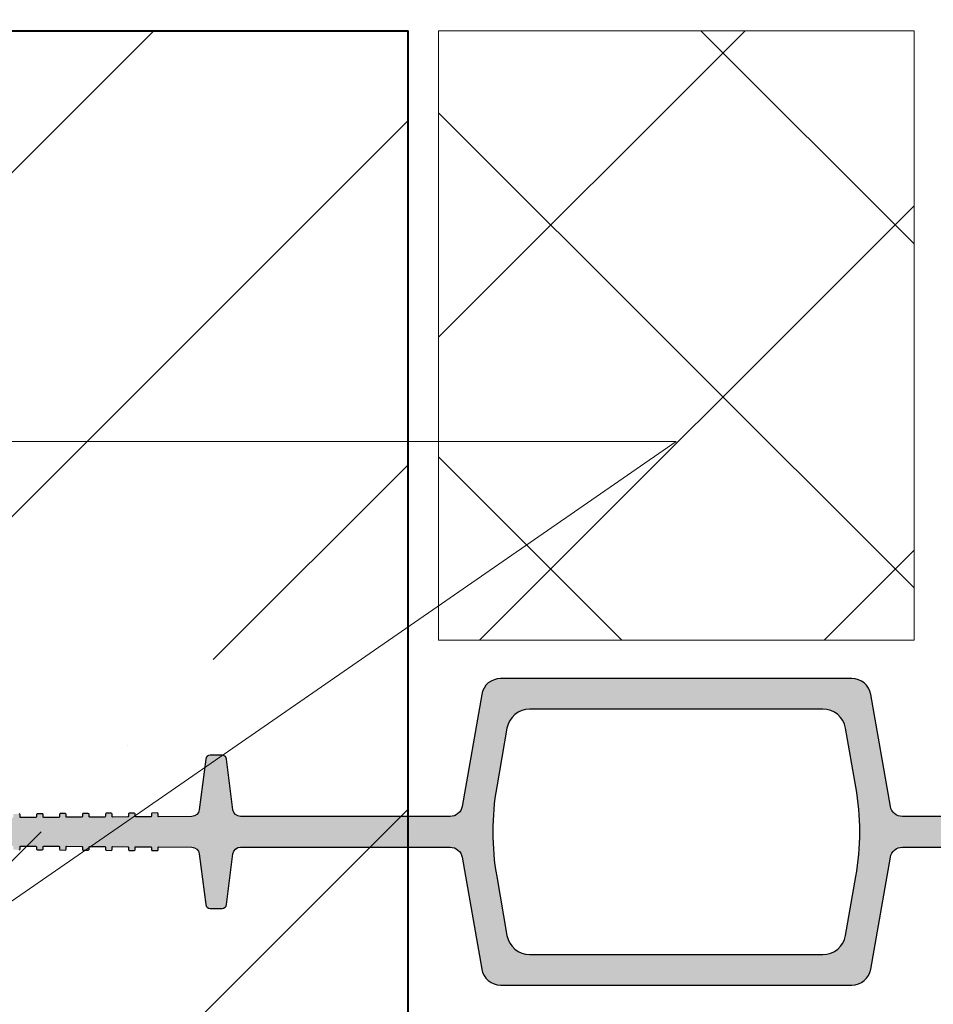
# Model space of a CAD drawing. Units: millimetres. Extents: x -42881 to 151119, y -64614 to -31585.
# Drawn here: x 91361 to 91480, y -46125 to -45997 of the extents above; entities that cross this region are included whole.
import ezdxf
from ezdxf import colors
from ezdxf.entities.mleader import LeaderData, LeaderLine
from ezdxf.math import Vec2, Vec3

# ---------------------------------------------------------------- set-up
doc = ezdxf.new("R2010")
doc.units = ezdxf.units.MM
doc.linetypes.add('K5LT_BASIC', pattern=[0])
doc.layers.get('0').update_dxf_attribs({"lineweight": 30})
doc.layers.add('TN-АННОТАЦИИ @ 10', color=7, linetype='Continuous', lineweight=20, true_color=0x000000)
for name, color, linetype, lineweight in [('TN-БЕТОН', 251, 'Continuous', 40), ('TN-ГИДРОШПОНКИ_БРМ', 7, 'Continuous', 25), ('TN-УТЕПЛИТЕЛЬ XPS', 252, 'Continuous', 15), ('Выноски', 34, 'Continuous', 15)]:
    doc.layers.add(name, color=color, linetype=linetype, lineweight=lineweight)
doc.styles.add('TN-Текст', font='isocpeur.ttf')

# ---------------------------------------------------------------- blocks, each defined once
blk = doc.blocks.new('_DotSmall')
at = {"color": 0, "linetype": 'ByBlock', "const_width": 0.5}
blk.add_lwpolyline([(-0.0625, 0, 1), (0.0625, 0, 1)], format="xyb", close=True, dxfattribs=at)
blk = doc.blocks.new('*U71')
at = {"lineweight": 9, "transparency": 33554559}
h = blk.add_hatch(dxfattribs=at)
h.set_pattern_fill('ANSI37', color=256, scale=10)
h.set_pattern_definition([(45, (-920.4999978495529, -33.99982439425985), (-22.45064030267288, 22.45064030267288), []), (135, (-920.4999978495529, -33.99982439425985), (-22.45064030267288, -22.45064030267288), [])])
h.paths.add_polyline_path([(79.50000215043997, 66.00017560574014), (-7.286133982462715e-12, 66.00002229477829), (0, 4), (79.50000215044724, 4.000153310961841)])
at = {"lineweight": 20}
blk.add_lwpolyline([(79.50000215043997, 66.00017560574014), (-7.286133982462715e-12, 66.00002229477829), (0, 4), (79.50000215044724, 4.000153310961841)], close=True, dxfattribs=at)
blk = doc.blocks.new('*U197')
h = blk.add_hatch(color=7)
h.dxf.hatch_style = 1
h.paths.add_polyline_path([(25.36188999254682, 17.93084714001476, 0.3643487568548883), (22.89929247233977, 20.00001834166711), (-0.0001092927877834882, 20.00001834166711), (-22.89951105791533, 20.00001834166711, 0.3643487568548885), (-25.36210857812239, 17.93084714001476), (-27.91751046946138, 3.324287910727676, -0.3643487568548885), (-29.49357288239389, 2.000018341667115), (-56.81196722564619, 2.000018341667115, -0.3778259884099549), (-57.8040632609509, 2.874537439842484), (-58.63893254066625, 9.47530688275971, 0.3778259884099561), (-59.23419016185198, 10.00001834166711), (-60.76602842372358, 10.00001834166711, 0.3778259884097407), (-61.36128604490932, 9.47530688275971), (-62.19615246966987, 2.87456001215493, -0.3759085050543561), (-63.18153249753504, 2.000063466614179), (-67.46838099191064, 1.97127231094079, -0.4142135623752758), (-67.5690503373944, 2.070598454935194), (-67.57097436297317, 2.357075533436969, 0.4142135623751872), (-67.67164370845694, 2.456401677431373), (-68.32911614029126, 2.451985988104084, 0.4142135623709711), (-68.42844228427839, 2.351316642627594), (-68.42651825869962, 2.064839564125819, -0.4142135623710245), (-68.5258444027013, 1.964170218642053), (-70.4683133340177, 1.951124288636734, -0.4142135623751917), (-70.56898267950146, 2.050450432631138), (-70.57090670508023, 2.336927511132913, 0.414213562375187), (-70.671576050564, 2.436253655127317), (-71.32904848239832, 2.431837965803666, 0.4142135623709711), (-71.42837462638545, 2.331168620327176), (-71.42645060080667, 2.044691541821763, -0.4142135623710248), (-71.52577674480835, 1.944022196337997), (-73.46824567612475, 1.930976266332678, -0.4142135623751872), (-73.56891502160852, 2.030302410330719), (-73.57083904718729, 2.316779488836133, 0.414213562375164), (-73.6715083926565, 2.416105632826898), (-74.32898082450538, 2.411689943503248, 0.414213562371033), (-74.4283069684925, 2.311020598026758), (-74.42638294291373, 2.024543519510431, -0.4142135623707436), (-74.52570908690086, 1.923874174033941), (-76.46817801823181, 1.910828244028622, -0.4142135623605521), (-76.56884736370102, 2.010154388015749), (-76.57077138929435, 2.296631466539353, 0.4142135623603165), (-76.67144073476356, 2.395957610522842), (-77.32891316659789, 2.391541921199192, 0.4142135623709882), (-77.42823931059957, 2.290872575715426), (-77.42631528502079, 2.004395497206374, -0.4142135623710123), (-77.52564142900792, 1.903726151729884), (-79.46811036032432, 1.890680221728203, -0.4142135623751764), (-79.56877970580808, 1.990006365726245), (-79.57070373138686, 2.276483444224382, 0.4142135623751975), (-79.67137307687062, 2.375809588222424), (-80.32884550870494, 2.371393898895136, 0.4142135623709711), (-80.42817165269207, 2.270724553418646), (-80.4262476271133, 1.984247474913232, -0.4142135623710245), (-80.52557377111498, 1.883578129429466), (-82.46804270243138, 1.870532199427785, -0.414213562375187), (-82.56871204791514, 1.969858343422189), (-82.57063607349392, 2.256335421923964, 0.4142135623752076), (-82.67130541897768, 2.355661565918368), (-83.328777850812, 2.351245876591079, 0.4142135623709711), (-83.42810399479913, 2.250576531114589), (-83.42617996922036, 1.964099452605538, -0.4142135623707438), (-83.52550611320748, 1.863430107129048), (-85.46797504453843, 1.850384177123729, -0.4142135623754383), (-85.5686443900222, 1.949710321118133), (-85.57056841560097, 2.236187399627184, 0.4142135623752011), (-85.67123776107019, 2.335513543614312), (-86.32871019290451, 2.331097854287023, 0.4142135623709883), (-86.42803633690619, 2.230428508803257), (-86.42611231132742, 1.943951430301482, -0.4142135623710125), (-86.52543845531454, 1.843282084824992), (-88.46790738664549, 1.830236154819673, -0.414213562375175), (-88.5685767321147, 1.9295622988068), (-88.57050075769348, 2.216039377315852, 0.4142135623752656), (-88.67117010317725, 2.315365521310255), (-89.32864253501157, 2.310949831986605, 0.4142135623709675), (-89.42796867901325, 2.210280486502839), (-89.42604465343447, 1.923803407997426, -0.4142135623710121), (-89.5253707974216, 1.823134062520936), (-91.467839728738, 1.810088132515617, -0.4142135623751662), (-91.56850907422177, 1.909414276513658), (-91.57043309980054, 2.195891355011796, 0.4142135623752026), (-91.6711024452843, 2.295217499009837), (-92.32857487711863, 2.290801809686187, 0.4142135623710124), (-92.42790102110575, 2.190132464209697), (-92.42597699552698, 1.903655385700645, -0.4142135623709423), (-92.52530313952866, 1.802986040216879), (-97.63333957153645, 1.768679655866677, -0.3910775843822603), (-98.63632989175949, 2.682416198338856), (-98.9299653899825, 6.074559457585806, 0.3891430470587232), (-99.3284751150959, 6.440063095626343), (-100.0001092927878, 6.440063095626343), (-100.6717434704797, 6.440063095626343, 0.389143047058618), (-101.0702531955931, 6.074559457585806), (-101.3666344361436, 2.650696765977287, -0.3872110360505353), (-102.3561927414876, 1.736960223508746), (-106.622469379482, 1.708307231689346, -0.414213562375171), (-106.7231387249658, 1.807633375687388), (-106.7250627505446, 2.094110454185525, 0.41421356237525), (-106.8257320960283, 2.193436598183567), (-107.4832045278627, 2.189020908859916, 0.4142135623858595), (-107.5825306718643, 2.088351563368875), (-107.580606646271, 1.801874484881651, -0.4142135623859114), (-107.6799327902727, 1.701205139390609), (-109.6224017215891, 1.688159209388928, -0.4142135623751659), (-109.7230710670729, 1.78748535338697), (-109.7249950926516, 2.073962431885107, 0.4142135623752025), (-109.8256644381354, 2.173288575883149), (-110.4831368699697, 2.16887288655586, 0.4142135623709967), (-110.5824630139568, 2.06820354107937), (-110.5805389883781, 1.781726462570319, -0.4142135623712626), (-110.6798651323797, 1.681057117086553), (-112.6223340636961, 1.66801118708851, -0.4142135623748729), (-112.7230034091799, 1.767337331082913), (-112.7249274347587, 2.053814409581051, 0.4142135623752449), (-112.8255967802424, 2.153140553579092), (-113.4830692120768, 2.148724864251804, 0.4142135623710124), (-113.5823953560639, 2.048055518775314), (-113.5804713304851, 1.761578440262625, -0.4142135623710747), (-113.6797974744723, 1.660909094786135), (-115.6222664058032, 1.647863164784454, -0.4142135623603007), (-115.7229357512724, 1.747189308764305), (-115.7248597768657, 2.033666387291547, 0.4142135623603375), (-115.825529122335, 2.132992531275036), (-116.4830015541693, 2.128576841947748, 0.4142135623709675), (-116.582327698171, 2.027907496463982), (-116.5804036725922, 1.741430417962206, -0.4142135623710121), (-116.6797298165793, 1.640761072485716), (-118.6221987478957, 1.627715142480398, -0.4142135623751662), (-118.7228680933795, 1.727041286474801), (-118.7247921189582, 2.013518364976576, 0.4142135623752026), (-118.825461464442, 2.11284450897098), (-119.4829338962763, 2.10842881964733, 0.4142135623858605), (-119.582260040278, 2.007759474159926), (-119.5803360146847, 1.721282395669064, -0.4142135623858956), (-119.6796621586864, 1.62061305018166), (-121.6221310900028, 1.607567120176341, -0.4142135623751707), (-121.7228004354865, 1.706893264170745), (-121.7247244610653, 1.99337034267252, 0.4142135623752499), (-121.8253938065491, 2.092696486666924), (-122.4828662383834, 2.088280797343273, 0.4142135623710124), (-122.5821923823705, 1.987611451866783), (-122.5802683567917, 1.70113437336137, -0.414213562371025), (-122.6795945007934, 1.600465027877604), (-124.6220634321098, 1.587419097872285, -0.4142135623751662), (-124.7227327775936, 1.686745241870327), (-124.7246568031724, 1.973222320368464, 0.4142135623752026), (-124.8253261486561, 2.072548464366506), (-125.4827985804905, 2.068132775042855, 0.4142135623710124), (-125.5821247244776, 1.967463429566365), (-125.5802006988988, 1.680986351050038, -0.4142135623710747), (-125.6795268428859, 1.580317005573548), (-127.6219957742169, 1.567271075571867, -0.414213562360301), (-127.7226651196861, 1.666597219555356), (-127.7245891452794, 1.95307429807896, 0.4142135623611334), (-127.8252584907486, 2.052400442066087), (-128.482730922583, 2.047984752738799, 0.4142135623701717), (-128.5820570665846, 1.947315407255033), (-128.5801330410059, 1.660838328745982, -0.4142135623710121), (-128.679459184993, 1.560168983269492), (-130.6219281163094, 1.547123053267811, -0.414213562375171), (-130.7225974617932, 1.646449197265852), (-130.7245214873719, 1.93292627576399, 0.41421356237525), (-130.8251908328557, 2.032252419762031), (-131.48266326469, 2.027836730434743, 0.4142135623710124), (-131.5819894086771, 1.927167384958253), (-131.5800653830984, 1.640690306452839, -0.4142135623710249), (-131.6793915271001, 1.540020960969073), (-134.3140948465907, 1.52232587481582, -0.3157994825203794), (-136.6759031260035, 3.15573077145406), (-138.0366005226997, 6.838036203993639, 0.8370165427936593), (-140.0001092927878, 6.486859740202149), (-140.0001092927878, 2.956098380062272, -0.4142135623730951), (-140.1001092927936, 2.856098380056451), (-140.3865928322512, 2.856098380056451, 0.4142135623730951), (-140.486592832257, 2.756098380057907), (-140.486592832257, 2.098611120156662, 0.4142135623730951), (-140.3865928322512, 1.998611120154479), (-140.1001092927936, 1.998611120154479, -0.4142135623730951), (-140.0001092927878, 1.898611120152296), (-140.0001092927878, -1.898574436818066, -0.4142135623730951), (-140.1001092927936, -1.998574436820249), (-140.3865928322512, -1.998574436820249, 0.4142135623730949), (-140.486592832257, -2.098574436822432), (-140.486592832257, -2.756061696723677, 0.4142135623730951), (-140.3865928322512, -2.856061696722222), (-140.1001092927936, -2.856061696722222, -0.4142135623730951), (-140.0001092927878, -2.956061696728042), (-140.0001092927878, -6.486823056871557, 0.8370165427935919), (-138.0366005226997, -6.837999520663047), (-136.6759031260035, -3.15569408811983, -0.3157994825203367), (-134.3140948465907, -1.52228919148159), (-131.6793915271001, -1.539984277634844, -0.4142135623709997), (-131.5800653830984, -1.64065362311861), (-131.5819894086771, -1.927130701624023, 0.4142135623718031), (-131.48266326469, -2.027800047100513), (-130.8251908328557, -2.032215736427801, 0.4142135623743805), (-130.7245214873719, -1.93288959242976), (-130.7225974617932, -1.646412513931622, -0.4142135623751978), (-130.6219281163094, -1.547086369937219), (-128.679459184993, -1.5601322999389, -0.4142135623710174), (-128.5801330410059, -1.66080164541539), (-128.5820570665846, -1.947278723920803, 0.4142135623709831), (-128.482730922583, -2.047948069404569), (-127.8252584907486, -2.052363758731858, 0.4142135623603426), (-127.7245891452794, -1.95303761474473), (-127.7226651196861, -1.666560536221127, -0.414213562360306), (-127.6219957742169, -1.567234392237637), (-125.6795268428859, -1.580280322239318, -0.414213562371059), (-125.5802006988988, -1.680949667715808), (-125.5821247244776, -1.967426746232135, 0.4142135623709763), (-125.4827985804905, -2.068096091708625), (-124.8253261486561, -2.072511781032276, 0.4142135623752081), (-124.7246568031724, -1.973185637034234), (-124.7227327775936, -1.686708558536097, -0.4142135623754438), (-124.6220634321098, -1.587382414538055), (-122.6795945007934, -1.600428344543374, -0.4142135623707252), (-122.5802683567917, -1.70109769002714), (-122.5821923823705, -1.987574768536192, 0.4142135623709659), (-122.4828662383834, -2.088244114012682), (-121.8253938065491, -2.092659803336332, 0.4142135623752023), (-121.7247244610653, -1.99333365933829), (-121.7228004354865, -1.706856580840153, -0.414213562375208), (-121.6221310900028, -1.607530436842111), (-119.6796621586864, -1.62057636684743, -0.414213562385901), (-119.5803360146847, -1.721245712338472), (-119.582260040278, -2.007722790825696, 0.4142135623858595), (-119.4829338962763, -2.1083921363131), (-118.825461464442, -2.11280782563675, 0.4142135623752026), (-118.7247921189582, -2.013481681642347), (-118.7228680933795, -1.727004603140571, -0.414213562375208), (-118.6221987478957, -1.627678459146168), (-116.6797298165793, -1.640724389151487, -0.4142135623710174), (-116.5804036725922, -1.741393734627977), (-116.582327698171, -2.027870813129752, 0.4142135623709831), (-116.4830015541693, -2.128540158613518), (-115.825529122335, -2.132955847940806, 0.4142135623603377), (-115.7248597768657, -2.033629703957317), (-115.7229357512724, -1.747152625430076, -0.4142135623605624), (-115.6222664058032, -1.647826481450224), (-113.6797974744723, -1.660872411455543, -0.4142135623707696), (-113.5804713304851, -1.761541756932033), (-113.5823953560639, -2.048018835441084, 0.4142135623709763), (-113.4830692120768, -2.148688180917574), (-112.8255967802424, -2.153103870244863, 0.4142135623752026), (-112.7249274347587, -2.053777726250459), (-112.7230034091799, -1.767300647748684, -0.414213562375208), (-112.6223340636961, -1.66797450375428), (-110.6798651323797, -1.681020433755961, -0.4142135623710146), (-110.5805389883781, -1.781689779239727), (-110.5824630139568, -2.06816685774514, 0.4142135623709659), (-110.4831368699697, -2.16883620322163), (-109.8256644381354, -2.173251892548919, 0.4142135623752078), (-109.7249950926516, -2.073925748550877), (-109.7230710670729, -1.78744867005274, -0.4142135623751607), (-109.6224017215891, -1.688122526054698), (-107.6799327902727, -1.701168456056379, -0.414213562385901), (-107.580606646271, -1.801837801547421), (-107.5825306718643, -2.088314880034645, 0.4142135623858595), (-107.4832045278627, -2.188984225525687), (-106.8257320960283, -2.193399914849337, 0.4142135623752081), (-106.7250627505446, -2.094073770851296), (-106.7231387249658, -1.807596692353158, -0.4142135623752761), (-106.622469379482, -1.708270548355117), (-102.3561927414876, -1.736923540178154, -0.3872110360504128), (-101.3666344361436, -2.650660082646695), (-101.0702531955931, -6.074522774251577, 0.389143047058618), (-100.6717434704797, -6.440026412295751), (-100.0001092927878, -6.440026412295751), (-99.3284751150959, -6.440026412295751, 0.3891430470587338), (-98.9299653899825, -6.074522774251577), (-98.63632989175949, -2.682379515004627, -0.3910775843822689), (-97.63333957153645, -1.768642972532447), (-92.52530313952866, -1.80294935688265, -0.4142135623709731), (-92.42597699552698, -1.903618702366416), (-92.42790102110575, -2.190095780875467, 0.4142135623709867), (-92.32857487711863, -2.290765126351957), (-91.6711024452843, -2.295180815675607, 0.4142135623752081), (-91.57043309980054, -2.195854671677566), (-91.56850907422177, -1.909377593179428, -0.4142135623751608), (-91.467839728738, -1.810051449181387), (-89.5253707974216, -1.823097379186706, -0.4142135623859006), (-89.42604465341992, -1.923766724677748), (-89.42796867901325, -2.210243803164971, 0.4142135623858593), (-89.32864253501157, -2.310913148652375), (-88.67117010317725, -2.315328837976026, 0.4142135623752083), (-88.57050075769348, -2.216002693981622), (-88.5685767321147, -1.929525615476209, -0.4142135623751594), (-88.46790738664549, -1.830199471485443), (-86.52543845531454, -1.843245401490762, -0.4142135623710384), (-86.42611231132742, -1.943914746967252), (-86.42803633690619, -2.230391825472665, 0.4142135623710043), (-86.32871019290451, -2.331061170956431), (-85.67123776107019, -2.335476860280082, 0.414213562375185), (-85.57056841560097, -2.236150716292954), (-85.5686443900222, -1.949673637783903, -0.4142135623751349), (-85.46797504453843, -1.850347493789499), (-83.52550611320748, -1.863393423794818, -0.4142135623710385), (-83.42617996922036, -1.964062769271308), (-83.42810399479913, -2.25053984778036, 0.4142135623709765), (-83.328777850812, -2.35120919325685), (-82.67130541897768, -2.355624882584138, 0.4142135623752078), (-82.57063607349392, -2.256298738589734), (-82.56871204791514, -1.969821660087959, -0.4142135623751816), (-82.46804270243138, -1.870495516093555), (-80.52557377111498, -1.883541446095236, -0.4142135623710352), (-80.4262476271133, -1.984210791579002), (-80.42817165269207, -2.270687870084416, 0.4142135623709763), (-80.32884550870494, -2.371357215560906), (-79.67137307687062, -2.375772904888194, 0.4142135623752082), (-79.57070373138686, -2.276446760890153), (-79.56877970580808, -1.989969682392015, -0.4142135623751662), (-79.46811036032432, -1.890643538397612), (-77.52564142900792, -1.903689468399293, -0.4142135623710174), (-77.42631528502079, -2.004358813875783), (-77.42823931059957, -2.290835892381196, 0.4142135623710038), (-77.32891316659789, -2.391505237864962), (-76.67144073476356, -2.39592092719225, 0.4142135623603007), (-76.57077138929435, -2.296594783205123), (-76.56884736370102, -2.01011770468152, -0.4142135623602747), (-76.46817801823181, -1.91079156069803), (-74.52570908690086, -1.923837490699711, -0.4142135623710384), (-74.42638294291373, -2.024506836176201), (-74.4283069684925, -2.310983914692528, 0.4142135623710178), (-74.32898082450538, -2.411653260169018), (-73.6715083926565, -2.416068949492669, 0.4142135623751488), (-73.57083904718729, -2.316742805501903), (-73.56891502160852, -2.03026572699649, -0.4142135623751817), (-73.46824567612475, -1.930939582998448), (-71.52577674480835, -1.943985513003767, -0.4142135623710353), (-71.42645060080667, -2.044654858487533), (-71.42837462638545, -2.331131936992946, 0.4142135623709765), (-71.32904848239832, -2.431801282469436), (-70.671576050564, -2.436216971793087, 0.4142135623752078), (-70.57090670508023, -2.336890827798683), (-70.56898267950146, -2.050413749300546, -0.4142135623751661), (-70.4683133340177, -1.951087605302504), (-68.5258444027013, -1.964133535307823, -0.4142135623710352), (-68.42651825869962, -2.064802880791589), (-68.42844228427839, -2.351279959297003, 0.4142135623709763), (-68.32911614029126, -2.451949304773493), (-67.67164370845694, -2.456364994097143, 0.4142135623752026), (-67.57097436297317, -2.35703885010274), (-67.5690503373944, -2.070561771600964, -0.4142135623751244), (-67.46838099191064, -1.971235627606561), (-63.18153249753504, -2.000026783279949, -0.3759085050544687), (-62.19615246966987, -2.8745233288207), (-61.36128604490932, -9.47527019942548, 0.3778259884097325), (-60.76602842372358, -9.999981658332885), (-59.23419016185198, -9.999981658332885, 0.3778259884099565), (-58.63893254066625, -9.47527019942548), (-57.8040632609509, -2.874500756508255, -0.3778259884099545), (-56.81196722564619, -1.999981658332885), (-29.49357288239389, -1.999981658332885, -0.3643487568548943), (-27.91751046946138, -3.324251227393447), (-25.36210857812239, -17.93081045668053, 0.3643487568548951), (-22.89951105791533, -19.99998165833289), (-0.0001092927877834882, -19.99998165833289), (22.89929247233977, -19.99998165833289, 0.3643487568548952), (25.36188999254682, -17.93081045668053), (27.91729188388581, -3.324251227393447, -0.3643487568548945), (29.49335429681832, -1.999981658332885), (56.81174864007062, -1.999981658332885, -0.3778259884099605), (57.80384467537533, -2.874500756508255), (58.63871395509068, -9.47527019942548, 0.3778259884099532), (59.23397157627642, -9.999981658332885), (60.76580983814802, -9.999981658332885, 0.3778259884097291), (61.36106745933375, -9.47527019942548), (62.1959338840943, -2.8745233288207, -0.3759085050544625), (63.18131391195948, -2.000026783279949), (67.46816240633507, -1.971235627606561, -0.4142135623750824), (67.56883175181883, -2.070561771600964), (67.57075577739761, -2.35703885010274, 0.4142135623751921), (67.67142512288137, -2.456364994097143), (68.3288975547157, -2.451949304773493, 0.4142135623858595), (68.42822369871737, -2.351279959286089), (68.42629967312405, -2.064802880798865, -0.414213562385901), (68.52562581712573, -1.964133535307823), (70.46809474844213, -1.951087605302504, -0.4142135623751659), (70.56876409392589, -2.050413749300546), (70.57068811950467, -2.336890827798683, 0.4142135623752394), (70.67135746498843, -2.436216971793087), (71.32882989682275, -2.431801282469436, 0.4142135623710178), (71.42815604080988, -2.331131936992946), (71.42623201523111, -2.044654858487533, -0.4142135623710249), (71.52555815923279, -1.943985513003767), (73.46802709054919, -1.930939582998448, -0.4142135623751606), (73.56869643603295, -2.03026572699649), (73.57062046161172, -2.316742805494627, 0.4142135623752497), (73.67128980709549, -2.416068949492669), (74.32876223892981, -2.411653260169018, 0.4142135623710178), (74.42808838291694, -2.310983914692528), (74.42616435733817, -2.024506836176201, -0.4142135623710904), (74.5254905013253, -1.923837490699711), (76.46795943265624, -1.91079156069803, -0.4142135623602956), (76.56862877812546, -2.01011770468152), (76.57055280371878, -2.296594783205123, 0.4142135623603527), (76.671222149188, -2.39592092719225), (77.32869458102232, -2.391505237864962, 0.414213562370973), (77.428020725024, -2.290835892381196), (77.42609669944522, -2.004358813875783, -0.4142135623710072), (77.52542284343235, -1.903689468399293), (79.46789177474875, -1.890643538397612, -0.4142135623751662), (79.56856112023252, -1.989969682392015), (79.57048514581129, -2.276446760890153, 0.4142135623752396), (79.67115449129506, -2.375772904888194), (80.32862692312938, -2.371357215560906, 0.4142135623710178), (80.4279530671165, -2.270687870084416), (80.42602904153773, -1.984210791579002, -0.4142135623710249), (80.52535518553941, -1.883541446095236), (82.46782411685581, -1.870495516093555, -0.4142135623751606), (82.56849346233957, -1.969821660087959), (82.57041748791835, -2.256298738589734, 0.4142135623752497), (82.67108683340211, -2.355624882584138), (83.32855926523644, -2.35120919325685, 0.4142135623710178), (83.42788540922356, -2.25053984778036), (83.42596138364479, -1.964062769278584, -0.4142135623710249), (83.52528752764647, -1.863393423794818), (85.46775645896287, -1.850347493789499, -0.4142135623751662), (85.56842580444663, -1.949673637783903), (85.5703498300254, -2.236150716285678, 0.4142135623752026), (85.67101917550917, -2.335476860280082), (86.3284916073435, -2.331061170956431, 0.4142135623710178), (86.42781775133062, -2.230391825479941), (86.42589372575185, -1.943914746967252, -0.4142135623710904), (86.52521986973898, -1.843245401490762), (88.46768880106993, -1.830199471485443, -0.4142135623602956), (88.56835814653914, -1.929525615472571), (88.57028217213247, -2.216002693996174, 0.4142135623603479), (88.67095151760168, -2.315328837976026), (89.328423949436, -2.310913148652375, 0.414213562370973), (89.42775009343768, -2.210243803168609), (89.4258260678589, -1.923766724663196, -0.4142135623710072), (89.52515221184603, -1.823097379186706), (91.46762114316243, -1.810051449181387, -0.4142135623751606), (91.5682904886462, -1.909377593179428), (91.57021451422497, -2.195854671677566, 0.4142135623752497), (91.67088385970874, -2.295180815675607), (92.32835629154306, -2.290765126351957, 0.4142135623710178), (92.42768243553019, -2.190095780875467), (92.42575840995141, -1.903618702366416, -0.4142135623709423), (92.52508455395309, -1.80294935688265), (97.63312098596089, -1.768642972532447, -0.391077584382273), (98.63611130618392, -2.682379515004627), (98.92974680440693, -6.074522774251577, 0.3891430470587338), (99.32825652952033, -6.440026412295751), (99.99989070721222, -6.440026412295751), (100.6715248849041, -6.440026412295751, 0.389143047058618), (101.0700346100175, -6.074522774251577), (101.366415850568, -2.650660082646695, -0.3872110360504197), (102.355974155912, -1.736923540178154), (106.622250793921, -1.708270548355117, -0.4142135623753317), (106.7229201393902, -1.807596692345882), (106.724844164969, -2.094073770851296, 0.4142135623752083), (106.8255135104528, -2.193399914849337), (107.4829859422871, -2.188984225525687, 0.414213562370973), (107.5823120862888, -2.088314880041921), (107.58038806071, -1.801837801532869, -0.4142135623710072), (107.6797142046971, -1.701168456056379), (109.6221831360135, -1.688122526054698, -0.4142135623751187), (109.7228524814973, -1.78744867005274), (109.7247765070761, -2.073925748550877, 0.4142135623751768), (109.8254458525598, -2.173251892548919), (110.4829182843941, -2.16883620322163, 0.4142135623711004), (110.5822444283813, -2.06816685774514), (110.5803204028025, -1.781689779239727, -0.4142135623710046), (110.6796465468042, -1.681020433755961), (112.6221154781206, -1.66797450375428, -0.4142135623752078), (112.7227848236043, -1.767300647748684), (112.7247088491831, -2.053777726250459, 0.4142135623752231), (112.8253781946669, -2.153103870244863), (113.4828506265012, -2.148688180917574, 0.4142135623711004), (113.5821767704883, -2.048018835441084), (113.5802527449096, -1.761541756932033, -0.4142135623707906), (113.6795788888967, -1.660872411455543), (115.6220478202276, -1.647826481450224, -0.4142135623752865), (115.7227171657114, -1.747152625444627), (115.7246411912902, -2.033629703953679, 0.4142135623751179), (115.8253105367594, -2.132955847940806), (116.4827829685937, -2.128540158613518, 0.414213562370973), (116.5821091125954, -2.027870813129752), (116.5801850870166, -1.741393734627977, -0.4142135623710072), (116.6795112310037, -1.640724389151487), (118.6219801623347, -1.627678459146168, -0.4142135623751488), (118.7226495078039, -1.727004603133295), (118.7245735333827, -2.013481681642347, 0.4142135623752026), (118.8252428788664, -2.11280782563675), (119.4827153107008, -2.1083921363131, 0.4142135623858595), (119.5820414547024, -2.007722790825696), (119.5801174291091, -1.721245712338472, -0.4142135623858595), (119.6794435731108, -1.62057636684743), (121.6219125044272, -1.607530436842111, -0.4142135623752078), (121.722581849911, -1.706856580840153), (121.7245058754897, -1.99333365933829, 0.4142135623752231), (121.8251752209735, -2.092659803336332), (122.4826476528078, -2.088244114012682, 0.4142135623711004), (122.581973796795, -1.987574768536192), (122.5800497712162, -1.70109769002714, -0.4142135623707565), (122.6793759152179, -1.600428344543374), (124.6218448465343, -1.587382414538055, -0.4142135623752865), (124.722514192018, -1.686708558536097), (124.7244382175968, -1.973185637034234, 0.4142135623751565), (124.8251075630806, -2.072511781032276), (125.4825799949149, -2.068096091708625, 0.4142135623711003), (125.581906138902, -1.967426746232135), (125.5799821133232, -1.680949667715808, -0.4142135623710491), (125.6793082573104, -1.580280322239318), (127.6217771886413, -1.567234392237637, -0.4142135623602956), (127.7224465341105, -1.666560536221127), (127.7243705597039, -1.95303761474473, 0.4142135623603947), (127.8250399051731, -2.052363758731858), (128.4825123370074, -2.047948069404569, 0.414213562370973), (128.5818384810091, -1.947278723920803), (128.5799144554303, -1.66080164541539, -0.4142135623710072), (128.6792405994174, -1.5601322999389), (130.6217095307338, -1.547086369937219, -0.4142135623752078), (130.7223788762176, -1.646412513931622), (130.7243029017964, -1.932889592433398, 0.4142135623752231), (130.8249722472801, -2.032215736427801), (131.4824446791145, -2.027800047100513, 0.4142135623858598), (131.5817708231161, -1.927130701613109), (131.5798467975228, -1.640653623125885, -0.4142135623856942), (131.6791729415245, -1.539984277638482), (134.3138762610151, -1.52228919148159, -0.3157994825195702), (136.6756845404279, -3.155694088112554), (138.0363819371387, -6.837999520663047, 0.8370165427921862), (139.9998907072122, -6.486823056871557), (139.9998907072122, -2.956061696728042, -0.4142135623730952), (140.099890707218, -2.856061696722222), (140.3863742466756, -2.856061696722222, 0.4142135623730953), (140.4863742466814, -2.756061696723677), (140.4863742466814, -2.098574436822432, 0.4142135623730947), (140.3863742466756, -1.998574436823887), (140.099890707218, -1.998574436823887, -0.4142135623730948), (139.9998907072122, -1.898574436818066), (139.9998907072122, 1.898611120152296, -0.4142135623730951), (140.099890707218, 1.998611120154479), (140.3863742466756, 1.998611120154479, 0.4142135623730951), (140.4863742466814, 2.098611120156662), (140.4863742466814, 2.756098380057907, 0.4142135623730951), (140.3863742466756, 2.856098380056451), (140.099890707218, 2.856098380056451, -0.4142135623730951), (139.9998907072122, 2.956098380062272), (139.9998907072122, 6.486859740205787, 0.837016542792186), (138.0363819371387, 6.838036203997277), (136.6756845404279, 3.155730771443146, -0.3157994825194241), (134.3138762610151, 1.52232587481582), (131.6791729415245, 1.540020960969073, -0.4142135623858593), (131.5798467975228, 1.640690306456477), (131.5817708231161, 1.927167384943701, 0.4142135623858699), (131.4824446791145, 2.027836730434743), (130.8249722472801, 2.032252419762031, 0.4142135623752083), (130.7243029017964, 1.93292627576399), (130.7223788762176, 1.646449197265852, -0.4142135623751244), (130.6217095307338, 1.547123053267811), (128.6792405994174, 1.560168983269492, -0.4142135623710947), (128.5799144554303, 1.660838328745982), (128.5818384810091, 1.947315407255033, 0.4142135623709989), (128.4825123370074, 2.047984752738799), (127.8250399051731, 2.052400442062449, 0.4142135623603009), (127.7243705597039, 1.95307429807896), (127.7224465341105, 1.666597219555356, -0.414213562360275), (127.6217771886413, 1.567271075571867), (125.6793082573104, 1.580317005573548, -0.4142135623710947), (125.5799821133232, 1.680986351050038), (125.581906138902, 1.967463429566365, 0.4142135623710436), (125.4825799949149, 2.068132775042855), (124.8251075630806, 2.072548464366506, 0.4142135623752132), (124.7244382175968, 1.973222320368464), (124.722514192018, 1.686745241870327, -0.4142135623751929), (124.6218448465343, 1.587419097872285), (122.6793759152179, 1.600465027877604, -0.4142135623709675), (122.5800497712162, 1.70113437336137), (122.581973796795, 1.987611451866783, 0.4142135623710125), (122.4826476528078, 2.088280797343273), (121.8251752209735, 2.092696486666924, 0.4142135623752082), (121.7245058754897, 1.99337034267252), (121.722581849911, 1.706893264170745, -0.4142135623751239), (121.6219125044272, 1.607567120176341), (119.6794435731108, 1.62061305018166, -0.4142135623858593), (119.5801174291091, 1.721282395669064), (119.5820414547024, 2.007759474156288, 0.4142135623850378), (119.4827153107008, 2.108428819643692), (118.8252428788664, 2.11284450897098, 0.4142135623759571), (118.7245735333827, 2.013518364976576), (118.7226495078039, 1.727041286467525, -0.41421356237506), (118.6219801623347, 1.627715142480398), (116.6795112310037, 1.640761072485716, -0.4142135623710947), (116.5801850870166, 1.741430417962206), (116.5821091125954, 2.027907496463982, 0.4142135623709989), (116.4827829685937, 2.128576841947748), (115.8253105367594, 2.132992531275036, 0.4142135623751645), (115.7246411912902, 2.033666387287909), (115.7227171657114, 1.747189308778857, -0.4142135623750933), (115.6220478202276, 1.647863164784454), (113.6795788888967, 1.660909094786135, -0.4142135623710947), (113.5802527449096, 1.761578440262625), (113.5821767704883, 2.048055518775314, 0.4142135623710436), (113.4828506265012, 2.148724864251804), (112.8253781946669, 2.153140553579092, 0.4142135623752083), (112.7247088491831, 2.053814409581051), (112.7227848236043, 1.767337331082913, -0.4142135623751244), (112.6221154781206, 1.668011187084872), (110.6796465468042, 1.681057117086553, -0.4142135623709675), (110.5803204028025, 1.781726462570319), (110.5822444283813, 2.06820354107937, 0.4142135623710909), (110.4829182843941, 2.16887288655586), (109.8254458525598, 2.173288575883149, 0.414213562375213), (109.7247765070761, 2.073962431885107), (109.7228524814973, 1.78748535338697, -0.4142135623751927), (109.6221831360135, 1.688159209388928), (107.6797142046971, 1.701205139390609, -0.4142135623710947), (107.58038806071, 1.801874484867099), (107.5823120862888, 2.08835156337615, 0.4142135623709989), (107.4829859422871, 2.189020908859916), (106.8255135104528, 2.193436598183567, 0.4142135623751977), (106.724844164969, 2.094110454185525), (106.7229201393902, 1.807633375680112, -0.4142135623750494), (106.622250793921, 1.708307231689346), (102.355974155912, 1.736960223508746, -0.3872110360505437), (101.366415850568, 2.650696765977287), (101.0700346100175, 6.074559457585806, 0.3891430470586178), (100.6715248849041, 6.440063095626343), (99.99989070721222, 6.440063095626343), (99.32825652952033, 6.440063095626343, 0.3891430470587221), (98.92974680440693, 6.074559457585806), (98.63611130618392, 2.682416198338856, -0.3910775843822567), (97.63312098596089, 1.768679655866677), (92.52508455395309, 1.802986040216879, -0.4142135623709675), (92.42575840995141, 1.903655385700645), (92.42768243553019, 2.190132464209697, 0.4142135623709813), (92.32835629154306, 2.290801809686187), (91.67088385970874, 2.295217499009837, 0.4142135623752132), (91.57021451422497, 2.195891355011796), (91.5682904886462, 1.909414276513658, -0.4142135623752084), (91.46762114316243, 1.810088132515617), (89.52515221184603, 1.823134062520936, -0.4142135623710121), (89.4258260678589, 1.923803407997426), (89.42775009343768, 2.210280486502839, 0.4142135623709727), (89.328423949436, 2.310949831986605), (88.67095151760168, 2.315365521310255, 0.4142135623603583), (88.57028217213247, 2.216039377330404), (88.56835814653914, 1.929562298803162, -0.4142135623603164), (88.46768880106993, 1.830236154819673), (86.52521986973898, 1.843282084824992, -0.4142135623710534), (86.42589372575185, 1.943951430301482), (86.42781775133062, 2.230428508810533, 0.4142135623710536), (86.3284916073435, 2.331097854287023), (85.67101917549462, 2.335513543614312, 0.4142135623751645), (85.5703498300254, 2.236187399627184), (85.56842580444663, 1.949710321118133, -0.4142135623754596), (85.46775645896287, 1.850384177123729), (83.52528752764647, 1.863430107129048, -0.4142135623707143), (83.42596138364479, 1.964099452612814), (83.42788540922356, 2.250576531114589, 0.4142135623709711), (83.32855926523644, 2.351245876591079), (82.67108683340211, 2.355661565918368, 0.414213562375213), (82.57041748791835, 2.256335421923964), (82.56849346233957, 1.969858343422189, -0.4142135623752082), (82.46782411685581, 1.870532199427785), (80.52535518553941, 1.883578129429466, -0.4142135623710088), (80.42602904153773, 1.984247474913232), (80.4279530671165, 2.270724553418646, 0.4142135623709708), (80.32862692312938, 2.371393898895136), (79.67115449129506, 2.375809588222424, 0.4142135623751977), (79.57048514581129, 2.276483444224382), (79.56856112023252, 1.990006365726245, -0.4142135623751559), (79.46789177474875, 1.890680221728203), (77.52542284343235, 1.903726151729884, -0.4142135623710121), (77.42609669944522, 2.004395497206374), (77.428020725024, 2.290872575715426, 0.4142135623709727), (77.32869458102232, 2.391541921199192), (76.671222149188, 2.395957610522842, 0.4142135623603429), (76.57055280371878, 2.296631466539353), (76.56862877812546, 2.010154388015749, -0.414213562360547), (76.46795943265624, 1.910828244028622), (74.5254905013253, 1.923874174033941, -0.4142135623707589), (74.42616435733817, 2.024543519510431), (74.42808838291694, 2.311020598026758, 0.4142135623709708), (74.32876223892981, 2.411689943503248), (73.67128980709549, 2.416105632826898, 0.4142135623752132), (73.57062046161172, 2.316779488828857), (73.56869643603295, 2.030302410330719, -0.4142135623752084), (73.46802709054919, 1.930976266332678), (71.52555815923279, 1.944022196337997, -0.4142135623710088), (71.42623201523111, 2.044691541821763), (71.42815604080988, 2.331168620327176, 0.4142135623709711), (71.32882989682275, 2.431837965803666), (70.67135746498843, 2.436253655127317, 0.4142135623752082), (70.57068811950467, 2.336927511132913), (70.56876409392589, 2.050450432631138, -0.4142135623751608), (70.46809474844213, 1.951124288636734), (68.52562581712573, 1.964170218642053, -0.4142135623859006), (68.42629967312405, 2.064839564129457), (68.42822369871737, 2.35131664261668, 0.4142135623858699), (68.3288975547157, 2.451985988104084), (67.67142512288137, 2.456401677431373, 0.4142135623752083), (67.57075577739761, 2.357075533436969), (67.56883175181883, 2.070598454935194, -0.4142135623752866), (67.46816240633507, 1.97127231094079), (63.18131391195948, 2.000063466614179, -0.375908505054352), (62.1959338840943, 2.87456001215493), (61.36106745933375, 9.47530688275971, 0.3778259884097372), (60.76580983814802, 10.00001834166711), (59.23397157627642, 10.00001834166711, 0.377825988409953), (58.63871395509068, 9.47530688275971), (57.80384467537533, 2.874537439842484, -0.3778259884099565), (56.81174864007062, 2.000018341667115), (29.49335429681832, 2.000018341667115, -0.3643487568548883), (27.91729188388581, 3.324287910727676)])
h.paths.add_polyline_path([(-19.11843423515074, 16.00001834166711), (-0.0001092927877834882, 16.00001834166711), (19.11821564957518, 16.00001834166711, -0.3643487568548797), (22.07333267382364, 13.51701289968356), (23.4152574301379, 5.846632948582069, -0.08681518027461887), (23.4152574301379, -5.846596265244202), (22.07333267382364, -13.51697621634933, -0.3643487568548913), (19.11821564957518, -15.99998165833289), (-0.0001092927877834882, -15.99998165833289), (-19.11843423515074, -15.99998165833289, -0.3643487568548915), (-22.07355125939921, -13.51697621634933), (-23.41547601571347, -5.846596265244202, -0.08681518027460866), (-23.41547601571347, 5.846632948578431), (-22.07355125939921, 13.51701289968356, -0.3643487568548915)], flags=16)
at = {"layer": 'TN-ГИДРОШПОНКИ_БРМ', "linetype": 'K5LT_BASIC'}
for points in [[(-85.67123776107019, -2.335476860280082, 0.4142135623730906), (-85.57056841560097, -2.236150716285678), (-85.5686443900222, -1.949673637783903, -0.4142135623730905), (-85.46797504453843, -1.850347493789499), (-83.52550611320748, -1.863393423794818, -0.4142135623730997), (-83.42617996922036, -1.964062769271308), (-83.42810399479913, -2.25053984778036, 0.4142135623730997), (-83.328777850812, -2.35120919325685), (-82.67130541897768, -2.355624882584138, 0.4142135623730904), (-82.57063607349392, -2.256298738589734), (-82.56871204791514, -1.969821660087959, -0.4142135623730905), (-82.46804270243138, -1.870495516093555), (-80.52557377111498, -1.883541446095236, -0.4142135623730995), (-80.4262476271133, -1.984210791575364), (-80.42817165269207, -2.270687870080778, 0.4142135623730995), (-80.32884550870494, -2.371357215560906), (-79.67137307687062, -2.375772904888194, 0.4142135623730906), (-79.57070373138686, -2.276446760893791), (-79.56877970580808, -1.989969682388377, -0.4142135623730905), (-79.46811036032432, -1.890643538397612), (-77.52564142900792, -1.903689468399293, -0.4142135623730992), (-77.42631528502079, -2.004358813879421), (-77.42823931059957, -2.290835892384834, 0.4142135623730992), (-77.32891316659789, -2.391505237864962), (-76.67144073476356, -2.39592092719225, 0.4142135623730909), (-76.57077138929435, -2.296594783197847), (-76.56884736370102, -2.010117704688795, -0.4142135623730908), (-76.46817801823181, -1.91079156069803), (-74.52570908690086, -1.923837490699711, -0.4142135623730995), (-74.42638294291373, -2.024506836183477), (-74.4283069684925, -2.310983914685252, 0.4142135623730995), (-74.32898082450538, -2.411653260169018), (-73.6715083926565, -2.416068949492669, 0.4142135623730906), (-73.57083904718729, -2.316742805501903), (-73.56891502160852, -2.030265726992852, -0.4142135623730905), (-73.46824567612475, -1.930939582998448), (-71.52577674480835, -1.943985513003767, -0.4142135623730997), (-71.42645060080667, -2.044654858483895), (-71.42837462638545, -2.331131936989308, 0.4142135623730997), (-71.32904848239832, -2.431801282469436), (-70.671576050564, -2.436216971793087, 0.4142135623730904), (-70.57090670508023, -2.336890827802321), (-70.56898267950146, -2.050413749296908, -0.4142135623730905), (-70.4683133340177, -1.951087605302504), (-68.5258444027013, -1.964133535307823, -0.4142135623730995), (-68.42651825869962, -2.064802880787951), (-68.42844228427839, -2.351279959293365, 0.4142135623730995), (-68.32911614029126, -2.451949304773493), (-67.67164370845694, -2.456364994097143, 0.4142135623730906), (-67.57097436297317, -2.35703885010274), (-67.5690503373944, -2.070561771600964, -0.4142135623730905), (-67.46838099191064, -1.971235627606561), (-63.18153249753504, -2.000026783279949, -0.3759085050546718), (-62.19615246966987, -2.874523328827976), (-61.36128604490932, -9.47527019942548, 0.3778259884099946), (-60.76602842372358, -9.999981658332885), (-59.23419016185198, -9.999981658332885, 0.3778259884099946), (-58.63893254066625, -9.47527019942548), (-57.8040632609509, -2.874500756511893, -0.3778259884099946), (-56.81196722564619, -1.999981658332885), (-29.49357288239389, -1.999981658332885, -0.3643487568549225), (-27.91751046946138, -3.324251227393447), (-25.36210857812239, -17.93081045668053, 0.3643487568549226), (-22.89951105791533, -19.99998165833289), (-0.0001092927877834882, -19.99998165833289), (22.89929247233977, -19.99998165833289, 0.3643487568549225), (25.36188999254682, -17.93081045668053), (27.91729188388581, -3.324251227393447, -0.3643487568549226), (29.49335429681832, -1.999981658332885), (56.81174864007062, -1.999981658332885, -0.3778259884099945)], [(56.81174864007062, 2.000018341667115), (29.49335429681832, 2.000018341667115, -0.3643487568549225), (27.91729188388581, 3.324287910727676), (25.36188999254682, 17.93084714001476, 0.3643487568549224), (22.89929247233977, 20.00001834166711), (-0.0001092927877834882, 20.00001834166711), (-22.89951105791533, 20.00001834166711, 0.3643487568549226), (-25.36210857812239, 17.93084714001476), (-27.91751046946138, 3.324287910727676, -0.3643487568549225), (-29.49357288239389, 2.000018341667115), (-56.81196722564619, 2.000018341667115, -0.3778259884099946), (-57.8040632609509, 2.874537439846122), (-58.63893254066625, 9.47530688275971, 0.3778259884099946), (-59.23419016185198, 10.00001834166711), (-60.76602842372358, 10.00001834166711, 0.3778259884099946), (-61.36128604490932, 9.47530688275971), (-62.19615246966987, 2.874560012162206, -0.3759085050546718), (-63.18153249753504, 2.000063466614179), (-67.46838099191064, 1.97127231094079, -0.4142135623730906), (-67.5690503373944, 2.070598454935194), (-67.57097436297317, 2.357075533436969, 0.4142135623730905), (-67.67164370845694, 2.456401677431373), (-68.32911614029126, 2.451985988104084, 0.4142135623730995), (-68.42844228427839, 2.351316642627594), (-68.42651825869962, 2.064839564118543, -0.4142135623730995), (-68.5258444027013, 1.964170218642053), (-70.4683133340177, 1.951124288636734, -0.4142135623730904), (-70.56898267950146, 2.050450432631138), (-70.57090670508023, 2.336927511136551, 0.4142135623730904), (-70.671576050564, 2.436253655127317), (-71.32904848239832, 2.431837965803666, 0.4142135623730996), (-71.42837462638545, 2.331168620323538), (-71.42645060080667, 2.044691541818125, -0.4142135623730997), (-71.52577674480835, 1.944022196337997), (-73.46824567612475, 1.930976266332678, -0.4142135623730906), (-73.56891502160852, 2.030302410327081), (-73.57083904718729, 2.316779488832495, 0.4142135623730905), (-73.6715083926565, 2.416105632826898), (-74.32898082450538, 2.411689943503248, 0.4142135623730995), (-74.4283069684925, 2.311020598019482), (-74.42638294291373, 2.024543519517707, -0.4142135623730995), (-74.52570908690086, 1.923874174033941), (-76.46817801823181, 1.910828244028622, -0.4142135623730909), (-76.56884736370102, 2.010154388023025), (-76.57077138929435, 2.296631466532077, 0.4142135623730908), (-76.67144073476356, 2.395957610522842), (-77.32891316659789, 2.391541921199192, 0.4142135623730993), (-77.42823931059957, 2.290872575715426), (-77.42631528502079, 2.00439549721365, -0.4142135623730992), (-77.52564142900792, 1.903726151729884), (-79.46811036032432, 1.890680221728203, -0.4142135623730906), (-79.56877970580808, 1.990006365722607), (-79.57070373138686, 2.27648344422802, 0.4142135623730905), (-79.67137307687062, 2.375809588222424), (-80.32884550870494, 2.371393898895136, 0.4142135623730995), (-80.42817165269207, 2.270724553415008), (-80.4262476271133, 1.984247474909594, -0.4142135623730995), (-80.52557377111498, 1.883578129429466), (-82.46804270243138, 1.870532199427785, -0.4142135623730904), (-82.56871204791514, 1.969858343418551), (-82.57063607349392, 2.256335421923964, 0.4142135623730904), (-82.67130541897768, 2.355661565918368), (-83.328777850812, 2.351245876591079, 0.4142135623730996), (-83.42810399479913, 2.250576531114589), (-83.42617996922036, 1.964099452605538, -0.4142135623730997), (-83.52550611320748, 1.863430107129048), (-85.46797504453843, 1.850384177123729, -0.4142135623730906), (-85.5686443900222, 1.949710321118133), (-85.57056841560097, 2.236187399619908, 0.4142135623730905), (-85.67123776107019, 2.335513543614312)]]:
    blk.add_lwpolyline(points, format="xyb", dxfattribs=at)
blk.add_lwpolyline([(-23.41547601571347, 5.846632948574793, 0.08681518027455319), (-23.41547601571347, -5.846596265240564), (-22.07355125939921, -13.51697621634933, 0.3643487568549227), (-19.11843423515074, -15.99998165833289), (-0.0001092927877834882, -15.99998165833289), (19.11821564957518, -15.99998165833289, 0.3643487568549227), (22.07333267382364, -13.51697621634933), (23.4152574301379, -5.846596265240564, 0.08681518027455319), (23.4152574301379, 5.846632948574793), (22.07333267382364, 13.51701289968356, 0.3643487568549225), (19.11821564957518, 16.00001834166711), (-0.0001092927877834882, 16.00001834166711), (-19.11843423515074, 16.00001834166711, 0.3643487568549227), (-22.07355125939921, 13.51701289968356)], format="xyb", close=True, dxfattribs=at)

msp = doc.modelspace()

# ---------------------------------------------------------------- hatches: boundary and pattern name
at = {"layer": 'TN-БЕТОН', "lineweight": 15, "transparency": 33554687}
h = msp.add_hatch(dxfattribs=at)
h.set_pattern_fill('ANSI35', color=256, scale=10)
h.set_pattern_definition([(45, (9217.18975687561, -415.9654134376615), (-44.90128060534577, 44.90128060534577), []), (45, (9262.09105687561, -415.9654134376615), (-44.90128060534577, 44.90128060534577), [79.375, -15.875, 0, -15.875])])
h.paths.add_polyline_path([(91481.94237807447, -45998.48864064757), (91481.94237807447, -46248.48864064757), (91981.94237807447, -46248.48864064756), (91981.94237807447, -45998.48864064756)])
h.paths.add_polyline_path([(90911.94237807448, -45749.48864064761), (90911.94237807447, -45949.48864064761), (91981.94237807447, -45949.48864064763), (91981.94237807447, -45749.48864064763)])
h.paths.add_polyline_path([(90911.94237807447, -45998.48864064756), (90911.94237807447, -46248.48864064756), (91411.94237807447, -46248.48864064757), (91411.94237807447, -45998.48864064757)], flags=17)

# ---------------------------------------------------------------- linework, layer by layer
at = {"layer": 'TN-БЕТОН'}
msp.add_lwpolyline([(90911.94237807447, -45998.48864064756), (91411.94237807447, -45998.48864064757), (91411.94237807447, -46248.48864064757), (90911.94237807447, -46248.48864064756)], close=True, dxfattribs=at)

# ---------------------------------------------------------------- block references
at = {"layer": 'TN-УТЕПЛИТЕЛЬ XPS', "ltscale": 100, "rotation": 90.00000000000001}
msp.add_blockref('*U71', (91481.94254457582, -46077.988642798), dxfattribs=at)
at = {"layer": 'Выноски'}
msp.add_blockref('*U197', (91446.94252228107, -46102.98864279799), dxfattribs=at)

# ---------------------------------------------------------------- leaders
at = {"layer": 'TN-АННОТАЦИИ @ 10'}
ml = msp.add_multileader_mtext('Standard', dxfattribs=at)
ml.set_content('\\A1;Геотекстиль иглопробивной ТехноНИКОЛЬ 500 г/м{\\H0.7x;\\S2^ ;} ', color=256, style='TN-Текст')
ml.set_leader_properties(color=256, linetype='ByLayer', lineweight=-1)
ml.set_arrow_properties(name='DOTSMALL')
ml.build(insert=Vec2(0, 0))
ml.multileader.update_dxf_attribs({"text_left_attachment_type": 6, "text_right_attachment_type": 6, "dogleg_length": 19.2, "arrow_head_size": 50, "scale": 10})
ctx = ml.context
ctx.base_point, ctx.scale, ctx.char_height, ctx.arrow_head_size, ctx.landing_gap_size, ctx.plane_origin = Vec3(90814.91691514962, -45412.30844306674), 10, 25, 50, 0, Vec3(93920.68929375058, -46620.80436762884)
ctx.left_attachment, ctx.right_attachment, ctx.text_align_type = 6, 6, 1
notes = []
notes.append((ctx, [(1, (1, 1, 0), (91818.16691514962, -45412.30844306674), (-1, 0), 192, [(0, [(91818.16159243464, -45986.48864064756), (91818.16159180773, -45559.11331174703)], 0, [])])]))
ctx.mtext.insert, ctx.mtext.alignment, ctx.mtext.line_spacing_style, ctx.mtext.flow_direction = Vec3(91220.54191514962, -45379.80844306674), 2, 2, 5
ml = msp.add_multileader_mtext('Standard', dxfattribs=at)
ml.set_content('\\A1;Пленка ТЕХНОНИКОЛЬ АЛЬФА БАРЬЕР 1.0', color=256, style='TN-Текст')
ml.set_leader_properties(color=256, linetype='ByLayer', lineweight=-1)
ml.set_arrow_properties(name='DOTSMALL')
ml.build(insert=Vec2(0, 0))
ml.multileader.update_dxf_attribs({"text_left_attachment_type": 6, "text_right_attachment_type": 6, "dogleg_length": 22.8, "arrow_head_size": 50, "scale": 10})
ctx = ml.context
ctx.base_point, ctx.scale, ctx.char_height, ctx.arrow_head_size, ctx.landing_gap_size, ctx.plane_origin = Vec3(90809.23589748601, -45452.30844306674), 10, 25, 50, 0, Vec3(93920.68929375058, -46660.80436762884)
ctx.left_attachment, ctx.right_attachment, ctx.text_align_type = 6, 6, 1
notes.append((ctx, [(1, (1, 1, 0), (91818.16691514962, -45452.30844306674), (-1, 0), 356.4310176636063, [(0, [(91818.16159259893, -45993.48864064756), (91818.16159180773, -45559.11331178562)], 0, [])])]))
ctx.mtext.insert, ctx.mtext.alignment, ctx.mtext.line_spacing_style, ctx.mtext.flow_direction = Vec3(91135.48589748601, -45422.30844306674), 2, 2, 5
ml = msp.add_multileader_mtext('Standard', dxfattribs=at)
ml.set_content('Фундаментная стена (вертикальная конструкция)', color=256, style='TN-Текст')
ml.set_leader_properties(color=256, linetype='ByLayer', lineweight=-1)
ml.set_arrow_properties(name='DOTSMALL')
ml.build(insert=Vec2(0, 0))
ml.multileader.update_dxf_attribs({"text_left_attachment_type": 6, "text_right_attachment_type": 6, "dogleg_length": 100, "arrow_head_size": 50, "scale": 10})
ctx = ml.context
ctx.base_point, ctx.scale, ctx.char_height, ctx.arrow_head_size, ctx.landing_gap_size, ctx.plane_origin = Vec3(90809.2194462589, -45492.30844306674), 10, 25, 50, 0, Vec3(93920.6884646715, -46625.45346037229)
ctx.left_attachment, ctx.right_attachment, ctx.text_align_type = 6, 6, 1
notes.append((ctx, [(1, (1, 1, 0), (91818.13659032209, -45492.30844306674), (-1, 0), 208.9171440631891, [(0, [(91818.16159259893, -46098.48864064756), (91818.16159180773, -45559.11331178562)], 0, [])])]))
ctx.mtext.insert, ctx.mtext.alignment, ctx.mtext.line_spacing_style, ctx.mtext.flow_direction = Vec3(91209.2194462589, -45459.80844306674), 2, 2, 5
ml = msp.add_multileader_mtext('Standard', dxfattribs=at)
ml.set_content('4', color=256, style='TN-Текст')
ml.set_leader_properties(color=256, linetype='ByLayer', lineweight=-1)
ml.set_arrow_properties(name='DOTSMALL')
ml.build(insert=Vec2(0, 0))
ml.multileader.update_dxf_attribs({"text_left_attachment_type": 6, "text_right_attachment_type": 6, "dogleg_length": 100, "arrow_head_size": 50, "scale": 10})
ctx = ml.context
ctx.base_point, ctx.scale, ctx.char_height, ctx.arrow_head_size, ctx.landing_gap_size, ctx.plane_origin = Vec3(91266.4154591554, -46369.06537017493), 10, 25, 50, 0, Vec3(93392.1224794015, -46848.43082830154)
ctx.left_attachment, ctx.right_attachment, ctx.text_align_type = 6, 6, 1
notes.append((ctx, [(1, (1, 1, 0), (91289.59477824986, -46369.06537017493), (-1, 0), 8.179319094457314, [(2, [(91448.71597855611, -46160.91723414671), (91289.59477824986, -46160.91723414671), (91446.94245149218, -46052.09488313542), (91289.59477824986, -46052.09488313542)], 0, [])])]))
ctx.mtext.insert, ctx.mtext.alignment, ctx.mtext.line_spacing_style, ctx.mtext.flow_direction = Vec3(91273.9154591554, -46339.06537017493), 2, 2, 5
for ctx, leaders in notes:
    for number, flags, end, landing, length, lines in leaders:
        leader = LeaderData()
        leader.index, (leader.has_last_leader_line, leader.has_dogleg_vector, leader.attachment_direction) = number, flags
        leader.last_leader_point, leader.dogleg_vector, leader.dogleg_length = Vec3(end), Vec3(landing), length
        for number, points, colour, breaks in lines:
            line = LeaderLine()
            line.index, line.vertices, line.color, line.breaks = number, Vec3.list(points), colors.encode_raw_color(colour), breaks
            leader.lines.append(line)
        ctx.leaders.append(leader)

doc.saveas('drawing.dxf')
